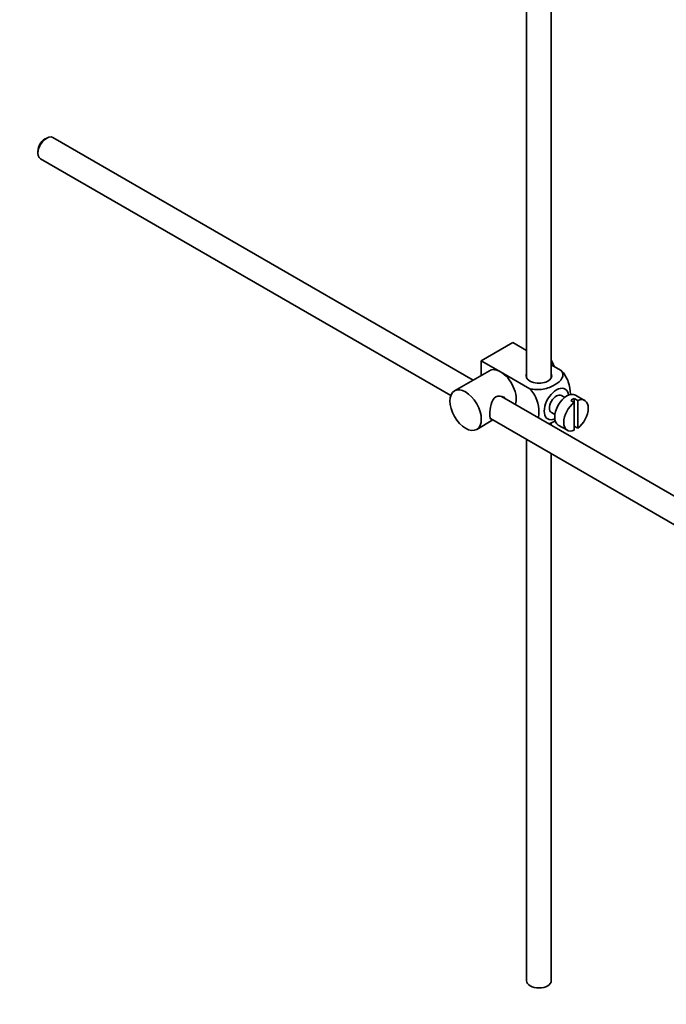
# Model space of a CAD drawing. Units: millimetres. Extents: x 0 to 1620, y 0 to 2154.
# Drawn here: x 1307 to 1438, y 132 to 331 of the extents above; entities that cross this region are included whole.
import ezdxf
from ezdxf import colors
from ezdxf.entities.mleader import LeaderData, LeaderLine
from ezdxf.math import Vec2, Vec3

# ---------------------------------------------------------------- set-up
doc = ezdxf.new("R2010")
doc.units = ezdxf.units.MM
doc.layers.add('DV6_Défaut', color=7, linetype='Continuous')
doc.layers.add('Défaut', color=7, linetype='Continuous')

# ---------------------------------------------------------------- blocks, each defined once
blk = doc.blocks.new('_DOT')
at = {"color": 0}
blk.add_line((0, 0), (-1, 0), dxfattribs=at)
at = {"color": 0, "const_width": 0.333}
blk.add_lwpolyline([(-0.1665, 0, 1), (0.1665, 0, 1)], format="xyb", close=True, dxfattribs=at)
blk = doc.blocks.new('SE5')
at = {"layer": 'DV6_Défaut', "color": 7, "linetype": 'Continuous', "lineweight": 35}
for p, q in [((1415.01, 258.42), (1415.01, 369.16)), ((1410.01, 366.28), (1410.01, 258.42)), ((1312.88, 306.96), (1312.46, 306.72)), ((1399.2, 257.97), (1314.13, 307.09)), ((1311.11, 304.39), (1311.11, 303.9)), ((1311.63, 302.76), (1394.65, 254.82)), ((1400.84, 261.89), (1407.21, 265.57)), ((1407.21, 265.57), (1410.01, 263.95)), ((1400.84, 261.89), (1404.73, 259.65)), ((1400.84, 258.92), (1400.84, 261.89)), ((1402.48, 259.87), (1395.41, 255.79)), ((1404.73, 259.65), (1410.65, 256.23)), ((1415.01, 261.06), (1417.01, 259.91)), ((1504.29, 197.3), (1404.94, 254.66)), ((1417.73, 254.45), (1417.05, 254.85)), ((1418.95, 253.86), (1419.65, 253.45)), ((1420.36, 253.86), (1419.65, 254.27)), ((1419.65, 254.27), (1419.65, 253.45)), ((1419.65, 253.45), (1419.65, 247.8)), ((1421.76, 253.86), (1419.92, 254.92)), ((1420.36, 248.21), (1420.36, 253.86)), ((1415.05, 251.38), (1415.73, 250.99)), ((1399.91, 247.99), (1403.2, 249.89)), ((1402.67, 250.2), (1501.81, 192.96)), ((1415.01, 248.84), (1415.01, 249.35)), ((1416.42, 248.86), (1418.26, 247.8)), ((1419.65, 248.61), (1420.36, 248.21)), ((1410.01, 245.96), (1410.01, 136.36)), ((1415.01, 136.36), (1415.01, 243.07))]:
    blk.add_line(p, q, dxfattribs=at)
for centre, major_axis, start_param, end_param in [((1312.88, 304.92), (1.25, 2.17), 0, 3.141593), ((1312.46, 305.17), (-0.95, -1.65), 3.926991, 5.497787), ((1413.29, 260.91), (1.75, -3.03), 1.196915, 1.586568), ((1404.73, 255.97), (2.25, -3.9), 2.356194, 3.141593), ((1404.73, 255.97), (-2.25, 3.9), 3.595517, 5.497787), ((1412.51, 258.83), (-2.6, 0), 6.004938, 6.283185), ((1412.51, 258.83), (-2.6, 0), 0, 3.419839), ((1416.05, 253.12), (-1.75, -3.03), 2.490455, 6.283185), ((1416.05, 253.12), (-1, -1.73), 3.141593, 6.283185), ((1418.17, 251.89), (-1.75, -3.03), 3.141593, 6.283185), ((1420.01, 250.83), (1.75, 3.03), 0.928746, 3.783643), ((1419.3, 251.24), (1.75, 3.03), 0.642051, 0.928746), ((1420.01, 250.83), (-1.75, -3.03), 0.928746, 3.783643), ((1416.05, 253.12), (-1.75, -3.03), 0, 0.651137), ((1412.51, 136.36), (2.5, 0), 3.141593, 6.283185)]:
    blk.add_ellipse(centre, major_axis=major_axis, ratio=0.57735, start_param=start_param, end_param=end_param, dxfattribs=at)
blk.add_ellipse((1397.66, 251.89), major_axis=(-2.25, 3.9), ratio=0.57735, dxfattribs=at)
for points, knots in [([(1417.01, 259.91), (1417.43, 259.42), (1417.45, 258.84), (1416.89, 257.82), (1416.35, 257.36), (1415.03, 256.6), (1414.25, 256.3), (1412.48, 255.98), (1411.48, 256), (1410.65, 256.23)], [0, 0, 0, 0, 0.25, 0.25, 0.5, 0.5, 0.75, 0.75, 1, 1, 1, 1]), ([(1418.88, 254.97), (1418.88, 255.03), (1418.89, 255.1), (1418.88, 255.93), (1418.76, 256.76), (1418.14, 258.45), (1417.63, 259.31), (1417.01, 259.91)], [0, 0, 0, 0, 0.041735, 0.041735, 0.520868, 0.520868, 1, 1, 1, 1]), ([(1410.65, 256.23), (1411.28, 255.62), (1411.79, 254.76), (1412.4, 253.07), (1412.52, 252.23), (1412.52, 251.06), (1412.48, 250.68), (1412.4, 250.33)], [0, 0, 0, 0, 0.394829, 0.394829, 0.789658, 0.789658, 1, 1, 1, 1]), ([(1405.82, 254.16), (1405.7, 254.3), (1405.56, 254.41), (1404.92, 254.78), (1404.3, 254.84), (1403.3, 254.27), (1402.99, 253.68), (1402.62, 252.35), (1402.54, 251.61), (1402.54, 251.03)], [0, 0, 0, 0, 0.098583, 0.098583, 0.399055, 0.399055, 0.699528, 0.699528, 1, 1, 1, 1]), ([(1402.54, 251.03), (1402.54, 250.46), (1402.62, 250.11), (1402.86, 249.97), (1402.92, 249.96), (1403, 249.97)], [0, 0, 0, 0, 0.769799, 0.769799, 1, 1, 1, 1]), ([(1414.54, 249.1), (1414.97, 249.26), (1415.36, 249.44), (1415.75, 249.67), (1415.78, 249.69), (1415.82, 249.71)], [0, 0, 0, 0, 0.908317, 0.908317, 1, 1, 1, 1])]:
    blk.add_open_spline(points, degree=3, knots=knots, dxfattribs=at)

msp = doc.modelspace()

# ---------------------------------------------------------------- block references
at = {"layer": 'Défaut'}
msp.add_blockref('SE5', (0, 0), dxfattribs=at)

# ---------------------------------------------------------------- leaders
at = {"layer": 'Défaut', "color": 7, "linetype": 'Continuous', "lineweight": 18}
ml = msp.add_multileader_mtext('Standard', dxfattribs=at)
ml.set_content('{\\pxsm0.9;\\fSolid Edge ISO|b1||i0||c0|p34;\\W1.;03/01/2017\\P}', color=256)
ml.set_leader_properties()
ml.set_arrow_properties(name='DOT')
ml.build(insert=Vec2(0, 0))
ml.multileader.update_dxf_attribs({"leader_type": 0, "dogleg_length": 0, "arrow_head_size": 12})
ctx = ml.context
ctx.base_point, ctx.char_height, ctx.arrow_head_size, ctx.landing_gap_size = Vec3(1242.79, 2146.45), 12, 12, 4.2
notes = []
notes.append((ctx, [(0, (0, 0, 0), (0, 0), (1, 0), 1, [])]))
ctx.mtext.insert = Vec3(1244.79, 2152.57)
for ctx, leaders in notes:
    for number, flags, end, landing, length, lines in leaders:
        leader = LeaderData()
        leader.index, (leader.has_last_leader_line, leader.has_dogleg_vector, leader.attachment_direction) = number, flags
        leader.last_leader_point, leader.dogleg_vector, leader.dogleg_length = Vec3(end), Vec3(landing), length
        for number, points, colour, breaks in lines:
            line = LeaderLine()
            line.index, line.vertices, line.color, line.breaks = number, Vec3.list(points), colors.encode_raw_color(colour), breaks
            leader.lines.append(line)
        ctx.leaders.append(leader)

doc.saveas('drawing.dxf')
